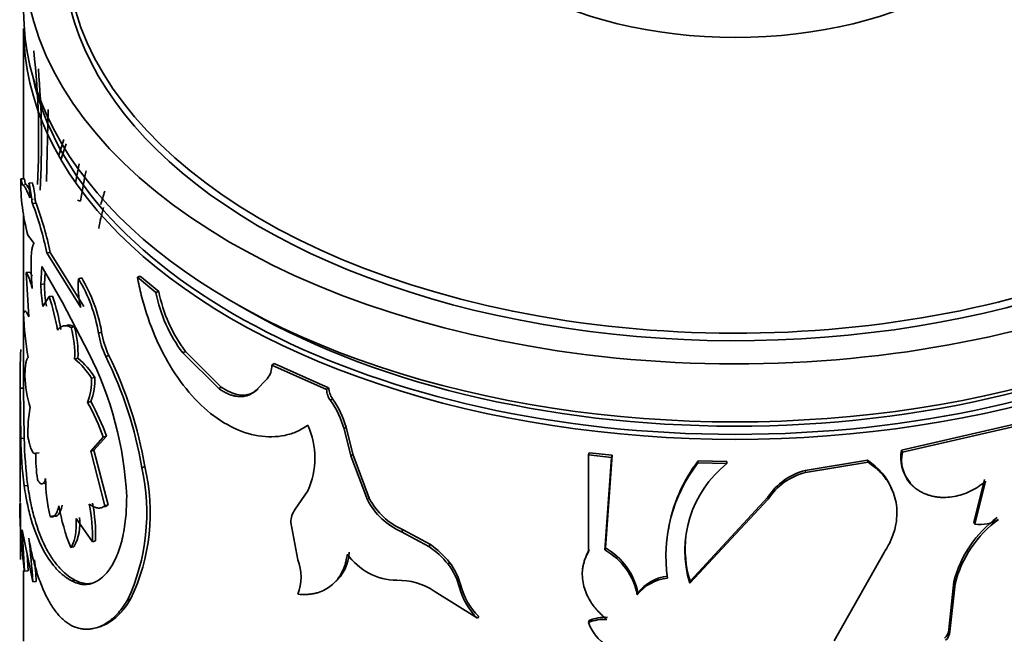
# Model space of a CAD drawing. Units: millimetres. Extents: x 0 to 1548, y 0 to 2005.
# Drawn here: x 1446 to 1474, y 541 to 559 of the extents above; entities that cross this region are included whole.
import ezdxf

# ---------------------------------------------------------------- set-up
doc = ezdxf.new("R2010")
doc.units = ezdxf.units.MM
doc.layers.add('DV6_Défaut', color=7, linetype='Continuous')
doc.layers.add('Défaut', color=7, linetype='Continuous')

# ---------------------------------------------------------------- blocks, each defined once
blk = doc.blocks.new('SE5')
at = {"layer": 'DV6_Défaut', "color": 7, "linetype": 'Continuous', "lineweight": 35}
for p, q in [((1446.327, 558.391), (1446.327, 554.169)), ((1447.017, 556.109), (1446.968, 554.085)), ((1447.312, 554.829), (1447.457, 555.27)), ((1447.379, 554.729), (1447.518, 555.15)), ((1447.788, 554.052), (1447.89, 554.586)), ((1446.347, 554.166), (1446.248, 554.163)), ((1446.295, 553.998), (1446.248, 554.163)), ((1446.421, 553.991), (1446.394, 554.003)), ((1446.491, 553.864), (1446.421, 553.991)), ((1446.572, 554.054), (1446.474, 554.045)), ((1446.674, 553.481), (1446.576, 553.47)), ((1447.929, 553.541), (1447.837, 553.563)), ((1446.327, 553.13), (1446.327, 550.378)), ((1446.445, 552.584), (1446.618, 552.352)), ((1447.075, 552.096), (1446.979, 552.081)), ((1447.93, 550.549), (1446.979, 552.081)), ((1448.022, 550.573), (1447.075, 552.096)), ((1446.496, 551.539), (1446.397, 551.531)), ((1446.397, 551.531), (1446.47, 550.291)), ((1446.812, 551.198), (1446.842, 551.697)), ((1446.842, 551.697), (1447.419, 550.691)), ((1446.91, 551.212), (1446.929, 551.545)), ((1447.959, 551.381), (1447.867, 551.358)), ((1449.606, 551.433), (1449.522, 551.402)), ((1450.041, 550.967), (1449.522, 551.402)), ((1450.122, 551.001), (1449.606, 551.433)), ((1446.91, 551.212), (1446.812, 551.198)), ((1450.122, 551.001), (1450.041, 550.967)), ((1447.046, 550.856), (1446.87, 550.576)), ((1447.141, 550.872), (1447.046, 550.856)), ((1447.419, 550.691), (1448.159, 549.27)), ((1446.327, 550.315), (1446.327, 548.28)), ((1447.757, 550.008), (1447.665, 549.987)), ((1448.519, 549.858), (1448.43, 549.832)), ((1450.876, 549.309), (1450.798, 549.272)), ((1451.881, 548.311), (1450.876, 549.309)), ((1447.853, 549.123), (1447.761, 549.1)), ((1448.722, 549.2), (1448.634, 549.173)), ((1451.809, 548.271), (1450.798, 549.272)), ((1453.366, 548.975), (1453.301, 548.931)), ((1454.842, 548.245), (1453.301, 548.931)), ((1454.899, 548.293), (1453.366, 548.975)), ((1448.324, 548.587), (1448.234, 548.562)), ((1453.171, 548.546), (1452.855, 548.221)), ((1446.327, 548.286), (1446.227, 548.286)), ((1446.246, 546.871), (1446.227, 548.286)), ((1446.227, 548.28), (1446.227, 545.072)), ((1446.346, 546.874), (1446.327, 548.286)), ((1451.881, 548.311), (1451.809, 548.271)), ((1452.922, 548.264), (1452.855, 548.221)), ((1454.899, 548.293), (1454.842, 548.245)), ((1448.214, 547.906), (1448.124, 547.882)), ((1455.007, 547.982), (1454.951, 547.935)), ((1476.285, 547.755), (1471.001, 546.542)), ((1476.334, 547.705), (1471.024, 546.486)), ((1455.39, 547.189), (1455.336, 547.14)), ((1455.526, 546.382), (1455.336, 547.14)), ((1455.58, 546.43), (1455.39, 547.189)), ((1446.346, 546.874), (1446.246, 546.871)), ((1448.212, 546.513), (1448.566, 546.91)), ((1448.302, 546.538), (1448.655, 546.937)), ((1448.655, 546.937), (1448.566, 546.91)), ((1448.302, 546.538), (1448.212, 546.513)), ((1448.698, 545.002), (1448.302, 546.538)), ((1471.001, 546.542), (1471.024, 546.486)), ((1446.765, 546.465), (1446.667, 546.453)), ((1448.61, 544.974), (1448.212, 546.513)), ((1455.58, 546.43), (1455.526, 546.382)), ((1455.987, 545.141), (1455.526, 546.382)), ((1456.038, 545.191), (1455.58, 546.43)), ((1462.224, 546.468), (1462.204, 546.411)), ((1462.849, 546.339), (1462.204, 546.411)), ((1462.204, 546.411), (1462.204, 543.695)), ((1462.866, 546.396), (1462.224, 546.468)), ((1462.663, 543.737), (1462.849, 546.339)), ((1462.681, 543.794), (1462.866, 546.396)), ((1462.866, 546.396), (1462.849, 546.339)), ((1470.04, 546.256), (1468.293, 545.972)), ((1470.04, 546.256), (1470.058, 546.199)), ((1449.731, 546.078), (1449.648, 546.046)), ((1465.284, 546.238), (1465.279, 546.18)), ((1466.089, 546.165), (1465.279, 546.18)), ((1466.09, 546.223), (1465.284, 546.238)), ((1466.09, 546.223), (1466.089, 546.165)), ((1468.293, 545.972), (1468.303, 545.914)), ((1470.058, 546.199), (1468.303, 545.914)), ((1473.327, 545.72), (1473.028, 544.517)), ((1446.441, 545.547), (1446.342, 545.541)), ((1471.228, 545.651), (1471.252, 545.595)), ((1473.362, 545.666), (1473.062, 544.462)), ((1454.317, 545.4), (1453.961, 544.88)), ((1456.038, 545.191), (1455.987, 545.141)), ((1467.251, 545.162), (1465.05, 542.801)), ((1467.246, 545.22), (1465.056, 542.858)), ((1467.246, 545.22), (1467.251, 545.162)), ((1448.698, 545.002), (1448.61, 544.974)), ((1447.166, 544.693), (1447.07, 544.676)), ((1447.807, 544.625), (1448.258, 543.965)), ((1446.354, 543.143), (1446.288, 544.304)), ((1446.288, 544.304), (1446.583, 542.84)), ((1453.838, 544.508), (1454.031, 543.46)), ((1473.028, 544.517), (1473.062, 544.462)), ((1456.99, 544.3), (1456.944, 544.249)), ((1457.714, 543.835), (1456.944, 544.249)), ((1457.757, 543.887), (1456.99, 544.3)), ((1447.742, 543.824), (1447.649, 543.802)), ((1448.348, 543.99), (1448.258, 543.965)), ((1457.757, 543.887), (1457.714, 543.835)), ((1462.224, 543.751), (1462.204, 543.695)), ((1462.681, 543.794), (1462.663, 543.737)), ((1446.453, 543.15), (1446.427, 543.612)), ((1469.106, 541.187), (1470.508, 543.665)), ((1458.295, 543.388), (1458.255, 543.336)), ((1446.327, 543.155), (1446.327, 541.172)), ((1446.453, 543.15), (1446.354, 543.143)), ((1446.681, 542.85), (1446.583, 542.84)), ((1447.769, 542.886), (1447.676, 542.865)), ((1458.616, 542.734), (1458.577, 542.681)), ((1465.056, 542.858), (1465.05, 542.801)), ((1472.472, 542.844), (1472.327, 541.497)), ((1472.503, 542.789), (1472.357, 541.441)), ((1472.472, 542.844), (1472.503, 542.789)), ((1457.868, 542.581), (1459.079, 541.816)), ((1463.588, 542.534), (1463.574, 542.476)), ((1449.334, 542.358), (1449.249, 542.328)), ((1459.115, 541.87), (1459.079, 541.816)), ((1462.224, 541.758), (1462.203, 541.702)), ((1472.327, 541.497), (1472.357, 541.441))]:
    blk.add_line(p, q, dxfattribs=at)
at = {"layer": 'DV6_Défaut', "color": 7, "linetype": 'Continuous', "lineweight": 18}
for p, q in [((1446.395, 554.003), (1446.295, 553.998)), ((1446.651, 553.598), (1446.552, 553.588))]:
    blk.add_line(p, q, dxfattribs=at)
at = {"layer": 'DV6_Défaut', "color": 7, "linetype": 'Continuous', "lineweight": 35}
for centre, radius, start, end in [((1424.625, 555.28), 22.124, 356.7033, 6.4346), ((1422.661, 555.202), 24.167, 356.7942, 4.874), ((1457.27, 552.301), 9.423, 167.2168, 172.4389), ((1451.938, 554.074), 5.691, 179.103, 195.1801), ((1443.687, 553.329), 2.877, 5.1577, 14.3974), ((1443.814, 553.687), 2.684, 358.8682, 7.668), ((1443.79, 553.341), 2.873, 5.1441, 14.3696), ((1456.872, 551.182), 8.676, 162.3161, 164.8923), ((1447, 553.616), 0.448, 183.5642, 198.9557), ((1438.051, 550.246), 9.114, 11.612, 20.7177), ((1447.102, 553.627), 0.453, 183.6449, 198.8399), ((1438.103, 550.25), 9.16, 11.6294, 20.6564), ((1457.053, 551.134), 8.77, 165.3087, 169.269), ((1450.508, 551.159), 2.649, 175.6955, 193.3028), ((1444.136, 549.114), 4.354, 9.495, 31.0245), ((1444.231, 549.144), 4.347, 9.4545, 30.9634), ((1450.754, 551.25), 3.942, 180.7541, 189.8371), ((1450.837, 551.261), 3.928, 180.7219, 189.8279), ((1454.255, 551.832), 4.302, 191.6052, 216.5212), ((1454.317, 551.854), 4.28, 191.4988, 216.486), ((1440.78, 548.799), 6.594, 9.7486, 18.1723), ((1440.867, 548.819), 6.601, 9.7271, 18.1209), ((1454.911, 550.685), 8.594, 182.0761, 190.3235), ((1444.713, 549.218), 3.05, 357.7954, 14.5971), ((1444.77, 549.237), 3.085, 357.8714, 14.4693), ((1451.11, 550.299), 2.628, 189.6473, 204.7028), ((1451.026, 550.276), 2.634, 189.7013, 204.7533), ((1470.097, 548.41), 23.871, 177.7038, 180.2988), ((1446.412, 547.439), 2.14, 31.6593, 50.9273), ((1446.528, 547.483), 2.108, 31.5827, 51.0407), ((1439.169, 544.74), 10.067, 2.8493, 26.7414), ((1438.418, 544.133), 11.392, 9.6701, 26.2599), ((1438.76, 544.257), 11.122, 9.4252, 26.3888), ((1452.719, 548.914), 0.582, 320.792, 1.6614), ((1450.073, 548.795), 3.717, 182.5432, 196.5684), ((1446.59, 548.478), 1.645, 338.7585, 2.9511), ((1446.653, 548.505), 1.673, 339.0036, 2.8129), ((1455.42, 548.274), 0.579, 182.804, 215.8371), ((1455.479, 548.321), 0.58, 182.7884, 215.6994), ((1441.925, 544.463), 7.17, 20.1839, 28.6955), ((1452.648, 546.328), 2.808, 16.8214, 34.9036), ((1452.698, 546.378), 2.812, 16.7596, 34.7833), ((1450.463, 547.019), 4.017, 169.7316, 181.4439), ((1441.873, 544.448), 7.132, 20.1991, 28.7823), ((1452.227, 546.32), 2.284, 336.23, 23.77), ((1458.294, 547.076), 12.05, 180.9719, 187.3165), ((1458.121, 547.059), 11.777, 180.8982, 187.3717), ((1472.017, 546.327), 1.039, 168.0543, 220.5437), ((1451.925, 546.415), 5.258, 179.5822, 187.6673), ((1469.117, 544.786), 1.736, 21.6063, 57.8732), ((1472.029, 546.269), 1.028, 167.8085, 220.9316), ((1443.923, 544.78), 5.864, 335.2798, 12.4722), ((1444.316, 544.775), 5.57, 334.2841, 13.534), ((1468.661, 543.552), 4.284, 142.1504, 188.1647), ((1468.724, 543.6), 4.335, 142.5139, 170.694), ((1468.039, 543.72), 3.128, 128.5837, 197.0955), ((1468.729, 544.259), 1.767, 104.2922, 147.0729), ((1451.383, 545.722), 4.438, 179.7528, 193.6342), ((1468.731, 544.203), 1.764, 104.0499, 147.0604), ((1457.755, 546.08), 2.002, 207.9445, 246.0885), ((1457.804, 546.126), 1.998, 207.8833, 245.9639), ((1460.249, 545.106), 14.034, 180.2566, 188.0381), ((1567.901, 544.439), 121.667, 179.71068, 180.45665), ((1453.589, 546.121), 6.377, 190.3166, 201.3229), ((1443.349, 544.102), 4.911, 358.4009, 10.8567), ((1443.413, 544.127), 4.937, 358.4155, 10.8007), ((1454.424, 544.521), 0.586, 142.2127, 181.2899), ((1446.481, 544.492), 1.427, 332.0795, 6.2634), ((1475.599, 542.047), 3.227, 126.2765, 165.6959), ((1475.611, 542), 3.206, 125.9864, 165.7579), ((1473.21, 545.453), 1.002, 261.4646, 301.0374), ((1425.205, 541.509), 21.42, 3.5606, 6.8584), ((1468.071, 543.773), 3.151, 173.3152, 196.8782), ((1456.344, 541.808), 2.447, 38.6325, 55.9382), ((1456.389, 541.871), 2.437, 38.5224, 55.8445), ((1461.745, 542.163), 1.88, 11.3549, 60.1265), ((1454.272, 543.732), 1.208, 309.7564, 357.0979), ((1456.823, 544.578), 1.693, 214.3548, 269.7489), ((1461.747, 542.115), 1.862, 11.1815, 60.5527), ((1424.666, 541.468), 22.059, 3.5928, 5.1772), ((1452.861, 542.976), 1.266, 337.5221, 22.4779), ((1456.781, 542.204), 1.859, 14.8811, 37.5083), ((1456.814, 542.258), 1.863, 14.8246, 37.3662), ((1464.534, 541.737), 1.212, 95.3663, 142.3766), ((1464.549, 541.793), 1.213, 95.618, 142.3964), ((1456.851, 541.035), 1.85, 56.676, 91.1203), ((1460.36, 543.138), 1.84, 194.3834, 225.9069), ((1460.386, 543.182), 1.826, 194.181, 225.8947), ((1462.673, 540.625), 1.219, 87.2385, 111.6169), ((1462.654, 540.558), 1.229, 87.206, 111.4943), ((1463.371, 542.091), 1.231, 198.4359, 247.6625), ((1471.99, 541.515), 0.338, 310.5023, 356.8122), ((1472.021, 541.46), 0.337, 310.2818, 356.8253)]:
    blk.add_arc(centre, radius, start, end, dxfattribs=at)
for centre, major_axis, start_param, end_param in [((1466.327, 560.514), (-20, 0), 0, 3.953507), ((1466.327, 560.682), (-18.8, 0), 0, 3.949087), ((1466.327, 560.514), (-18.875, 0), 0, 3.409245), ((1466.327, 563.045), (8.5, 0), 3.141593, 6.283185), ((1466.327, 558.881), (-20, 0), 0, 3.141593), ((1466.327, 558.391), (-20, 0), 0, 3.141593), ((1466.327, 558.473), (19.9, 0), 3.265923, 6.158855), ((1466.327, 558.473), (-19.5, 0), 0.769945, 2.368934)]:
    blk.add_ellipse(centre, major_axis=major_axis, ratio=0.57735, start_param=start_param, end_param=end_param, dxfattribs=at)
for points, knots in [([(1446.497, 553.634), (1446.485, 553.664), (1446.46, 553.724), (1446.428, 553.8), (1446.399, 553.863), (1446.366, 553.929), (1446.328, 553.985), (1446.306, 553.993), (1446.295, 553.998)], [0, 0, 0, 0, 0.133746, 0.261517, 0.383604, 0.500339, 0.73896, 1, 1, 1, 1]), ([(1446.618, 552.352), (1446.613, 552.344), (1446.601, 552.329), (1446.587, 552.295), (1446.574, 552.255), (1446.563, 552.206), (1446.554, 552.149), (1446.546, 552.084), (1446.541, 552.011), (1446.536, 551.903), (1446.533, 551.753), (1446.538, 551.549), (1446.549, 551.324), (1446.562, 551.164), (1446.569, 551.083)], [0, 0, 0, 0, 0.066677, 0.131371, 0.194455, 0.25633, 0.317419, 0.378165, 0.439015, 0.500417, 0.622494, 0.744117, 0.86885, 1, 1, 1, 1]), ([(1446.569, 551.083), (1446.561, 551.111), (1446.546, 551.168), (1446.524, 551.244), (1446.502, 551.312), (1446.482, 551.371), (1446.463, 551.421), (1446.445, 551.462), (1446.428, 551.494), (1446.412, 551.518), (1446.402, 551.527), (1446.397, 551.531)], [0, 0, 0, 0, 0.114157, 0.22608, 0.336376, 0.445678, 0.554635, 0.663904, 0.774136, 0.885966, 1, 1, 1, 1]), ([(1449.522, 551.402), (1449.556, 551.233), (1449.624, 550.896), (1449.824, 550.211), (1450.296, 549.032), (1451.343, 547.572), (1452.681, 546.888), (1453.557, 546.911), (1454.015, 547.053), (1454.217, 547.178), (1454.317, 547.241)], [0, 0, 0, 0, 0.062709, 0.125449, 0.250772, 0.49965, 0.748741, 0.874305, 0.937173, 1, 1, 1, 1]), ([(1446.47, 550.291), (1446.463, 550.308), (1446.448, 550.34), (1446.429, 550.379), (1446.411, 550.41), (1446.395, 550.431), (1446.373, 550.45), (1446.347, 550.444), (1446.331, 550.398), (1446.323, 550.374)], [0, 0, 0, 0, 0.106758, 0.209851, 0.309603, 0.406371, 0.500545, 0.740527, 1, 1, 1, 1]), ([(1447.665, 549.987), (1447.644, 549.996), (1447.603, 550.014), (1447.546, 550.031), (1447.494, 550.038), (1447.43, 550.034), (1447.356, 550.001), (1447.306, 549.945), (1447.279, 549.916)], [0, 0, 0, 0, 0.133817, 0.261569, 0.38362, 0.500386, 0.738902, 1, 1, 1, 1]), ([(1446.456, 549.145), (1446.451, 549.141), (1446.44, 549.133), (1446.425, 549.112), (1446.412, 549.083), (1446.401, 549.045), (1446.387, 548.977), (1446.371, 548.85), (1446.364, 548.705), (1446.36, 548.63)], [0, 0, 0, 0, 0.106138, 0.208849, 0.308535, 0.405635, 0.500624, 0.7417, 1, 1, 1, 1]), ([(1452.855, 548.221), (1452.832, 548.202), (1452.787, 548.163), (1452.713, 548.117), (1452.637, 548.082), (1452.557, 548.058), (1452.474, 548.045), (1452.387, 548.043), (1452.298, 548.053), (1452.205, 548.074), (1452.11, 548.106), (1452.012, 548.15), (1451.911, 548.204), (1451.843, 548.249), (1451.809, 548.271)], [0, 0, 0, 0, 0.088684, 0.174474, 0.257881, 0.339462, 0.41981, 0.499549, 0.579315, 0.659743, 0.741454, 0.825039, 0.911052, 1, 1, 1, 1]), ([(1446.448, 546.918), (1446.454, 546.884), (1446.468, 546.818), (1446.489, 546.729), (1446.51, 546.653), (1446.532, 546.588), (1446.554, 546.535), (1446.577, 546.495), (1446.599, 546.466), (1446.622, 546.449), (1446.645, 546.444), (1446.659, 546.45), (1446.667, 546.453)], [0, 0, 0, 0, 0.105619, 0.207604, 0.306771, 0.404008, 0.500253, 0.596478, 0.69365, 0.792714, 0.894557, 1, 1, 1, 1]), ([(1470.508, 543.665), (1470.551, 543.735), (1470.63, 543.863), (1470.727, 544.061), (1470.796, 544.258), (1470.853, 544.497), (1470.879, 544.77), (1470.854, 545.064), (1470.781, 545.339), (1470.674, 545.569), (1470.544, 545.763), (1470.41, 545.92), (1470.247, 546.066), (1470.125, 546.152), (1470.058, 546.199)], [0, 0, 0, 0, 0.078498, 0.142985, 0.214502, 0.285897, 0.392584, 0.499785, 0.599844, 0.699472, 0.774443, 0.849645, 0.917922, 1, 1, 1, 1]), ([(1446.714, 545.713), (1446.723, 545.697), (1446.741, 545.666), (1446.768, 545.63), (1446.794, 545.606), (1446.819, 545.592), (1446.844, 545.59), (1446.867, 545.598), (1446.888, 545.617), (1446.909, 545.648), (1446.928, 545.688), (1446.939, 545.724), (1446.945, 545.742)], [0, 0, 0, 0, 0.104929, 0.206707, 0.306046, 0.40371, 0.500506, 0.597259, 0.694797, 0.793929, 0.895424, 1, 1, 1, 1]), ([(1447.676, 542.865), (1447.629, 542.894), (1447.548, 542.945), (1447.394, 543.057), (1447.142, 543.305), (1446.819, 543.79), (1446.572, 544.44), (1446.446, 544.953), (1446.383, 545.278), (1446.357, 545.444), (1446.342, 545.541)], [0, 0, 0, 0, 0.072915, 0.125009, 0.250034, 0.499936, 0.74987, 0.874935, 0.92702, 1, 1, 1, 1]), ([(1447.769, 542.886), (1447.66, 542.952), (1447.584, 543.006), (1447.527, 543.051), (1447.515, 543.061), (1447.497, 543.076), (1447.488, 543.084), (1447.461, 543.108), (1447.443, 543.125), (1447.388, 543.178), (1447.351, 543.217), (1447.24, 543.343), (1447.175, 543.428), (1447.047, 543.621), (1446.987, 543.725), (1446.819, 544.061), (1446.72, 544.318), (1446.596, 544.752), (1446.558, 544.907), (1446.523, 545.076), (1446.522, 545.084), (1446.516, 545.114), (1446.512, 545.13), (1446.503, 545.181), (1446.496, 545.218), (1446.474, 545.34), (1446.458, 545.437), (1446.441, 545.547)], [0, 0, 0, 0, 0.125, 0.125, 0.140625, 0.140625, 0.15625, 0.15625, 0.1875, 0.1875, 0.25, 0.25, 0.375, 0.375, 0.5, 0.5, 0.75, 0.75, 0.875, 0.875, 0.890625, 0.890625, 0.90625, 0.90625, 0.9375, 0.9375, 1, 1, 1, 1]), ([(1471.252, 545.595), (1471.281, 545.567), (1471.338, 545.512), (1471.433, 545.438), (1471.532, 545.375), (1471.637, 545.322), (1471.747, 545.279), (1471.863, 545.247), (1471.983, 545.225), (1472.108, 545.213), (1472.272, 545.212), (1472.472, 545.232), (1472.706, 545.29), (1472.933, 545.382), (1473.156, 545.507), (1473.292, 545.612), (1473.362, 545.666)], [0, 0, 0, 0, 0.059618, 0.117273, 0.173332, 0.228194, 0.282287, 0.336053, 0.389947, 0.444417, 0.499899, 0.598952, 0.695913, 0.793396, 0.893976, 1, 1, 1, 1]), ([(1449.224, 545.24), (1449.221, 545.118), (1449.216, 544.902), (1449.194, 544.593), (1449.155, 544.318), (1449.083, 543.959), (1448.957, 543.564), (1448.755, 543.191), (1448.515, 542.925), (1448.29, 542.802), (1448.103, 542.763), (1447.967, 542.763), (1447.823, 542.799), (1447.729, 542.841), (1447.676, 542.865)], [0, 0, 0, 0, 0.070529, 0.124787, 0.187046, 0.249664, 0.374361, 0.499389, 0.624464, 0.749447, 0.812202, 0.874715, 0.929168, 1, 1, 1, 1]), ([(1447.07, 544.676), (1447.081, 544.673), (1447.103, 544.667), (1447.134, 544.667), (1447.163, 544.676), (1447.19, 544.693), (1447.228, 544.731), (1447.274, 544.814), (1447.301, 544.923), (1447.315, 544.979)], [0, 0, 0, 0, 0.106194, 0.208905, 0.308568, 0.405661, 0.500698, 0.74175, 1, 1, 1, 1]), ([(1448.172, 545.027), (1448.193, 545.011), (1448.234, 544.981), (1448.294, 544.948), (1448.351, 544.926), (1448.424, 544.91), (1448.513, 544.917), (1448.577, 544.955), (1448.61, 544.974)], [0, 0, 0, 0, 0.132807, 0.260078, 0.382411, 0.50048, 0.740494, 1, 1, 1, 1]), ([(1447.649, 543.802), (1447.66, 543.818), (1447.681, 543.85), (1447.71, 543.907), (1447.735, 543.97), (1447.756, 544.04), (1447.782, 544.156), (1447.806, 544.342), (1447.807, 544.529), (1447.807, 544.625)], [0, 0, 0, 0, 0.10615, 0.208819, 0.308445, 0.405506, 0.500521, 0.741563, 1, 1, 1, 1]), ([(1446.471, 544.067), (1446.491, 543.965), (1446.524, 543.786), (1446.581, 543.529), (1446.641, 543.298), (1446.733, 542.99), (1446.864, 542.636), (1447.041, 542.275), (1447.239, 541.979), (1447.417, 541.789), (1447.566, 541.673), (1447.674, 541.607), (1447.788, 541.56), (1447.866, 541.538), (1447.911, 541.525)], [0, 0, 0, 0, 0.07202, 0.12498, 0.186287, 0.250048, 0.375006, 0.500073, 0.625086, 0.75006, 0.813753, 0.875081, 0.927992, 1, 1, 1, 1]), ([(1454.031, 542.492), (1454.075, 542.489), (1454.16, 542.483), (1454.284, 542.485), (1454.4, 542.495), (1454.51, 542.513), (1454.646, 542.551), (1454.806, 542.619), (1454.973, 542.732), (1455.116, 542.869), (1455.249, 543.049), (1455.363, 543.297), (1455.404, 543.511), (1455.425, 543.622)], [0, 0, 0, 0, 0.061656, 0.120925, 0.177992, 0.233066, 0.286376, 0.393353, 0.500769, 0.600942, 0.700641, 0.843845, 1, 1, 1, 1]), ([(1462.204, 543.695), (1462.184, 543.658), (1462.147, 543.587), (1462.102, 543.477), (1462.067, 543.369), (1462.043, 543.261), (1462.025, 543.118), (1462.027, 542.934), (1462.067, 542.717), (1462.139, 542.507), (1462.255, 542.279), (1462.44, 542.029), (1462.62, 541.869), (1462.714, 541.786)], [0, 0, 0, 0, 0.06156, 0.120656, 0.177533, 0.232467, 0.285765, 0.392495, 0.499863, 0.600071, 0.699797, 0.843316, 1, 1, 1, 1]), ([(1448.304, 542.814), (1448.221, 542.79), (1448.137, 542.783), (1448.04, 542.794), (1448.034, 542.795), (1448.015, 542.798), (1448.005, 542.8), (1447.974, 542.807), (1447.952, 542.814), (1447.88, 542.837), (1447.827, 542.859), (1447.769, 542.886)], [0, 0, 0, 0, 0.472438, 0.472438, 0.538383, 0.538383, 0.604329, 0.604329, 0.736219, 0.736219, 1, 1, 1, 1]), ([(1447.911, 541.525), (1447.955, 541.52), (1448.038, 541.51), (1448.159, 541.509), (1448.294, 541.526), (1448.448, 541.571), (1448.623, 541.656), (1448.792, 541.775), (1448.95, 541.921), (1449.103, 542.106), (1449.198, 542.249), (1449.249, 542.328)], [0, 0, 0, 0, 0.093376, 0.17675, 0.250237, 0.375916, 0.500333, 0.624641, 0.750265, 0.863961, 1, 1, 1, 1]), ([(1448.448, 541.573), (1448.478, 541.581), (1448.508, 541.592), (1448.595, 541.626), (1448.653, 541.655), (1448.823, 541.757), (1448.934, 541.848), (1449.053, 541.975), (1449.062, 541.984), (1449.084, 542.01), (1449.095, 542.023), (1449.13, 542.065), (1449.154, 542.096), (1449.227, 542.195), (1449.279, 542.271), (1449.334, 542.358)], [0, 0, 0, 0, 0.090909, 0.090909, 0.272727, 0.272727, 0.636364, 0.636364, 0.681818, 0.681818, 0.727273, 0.727273, 0.818182, 0.818182, 1, 1, 1, 1])]:
    blk.add_open_spline(points, degree=3, knots=knots, dxfattribs=at)
for points in [[(1446.395, 554.003), (1446.376, 554.004), (1446.36, 554.058), (1446.347, 554.166)], [(1446.562, 551.429), (1446.538, 551.488), (1446.516, 551.525), (1446.496, 551.539)], [(1447.757, 550.008), (1447.669, 550.05), (1447.6, 550.066), (1447.54, 550.054)], [(1452.922, 548.264), (1452.651, 548.014), (1452.297, 548.026), (1451.881, 548.311)], [(1446.891, 545.621), (1446.908, 545.608), (1446.925, 545.603), (1446.941, 545.606)], [(1447.166, 544.693), (1447.278, 544.654), (1447.357, 544.747), (1447.41, 544.998)], [(1448.598, 544.951), (1448.632, 544.961), (1448.664, 544.978), (1448.698, 545.002)], [(1462.224, 543.751), (1462.183, 543.677), (1462.15, 543.604), (1462.123, 543.531)]]:
    blk.add_open_spline(points, degree=3, dxfattribs=at)

msp = doc.modelspace()

# ---------------------------------------------------------------- block references
at = {"layer": 'Défaut'}
msp.add_blockref('SE5', (0, 0), dxfattribs=at)

doc.saveas('drawing.dxf')
